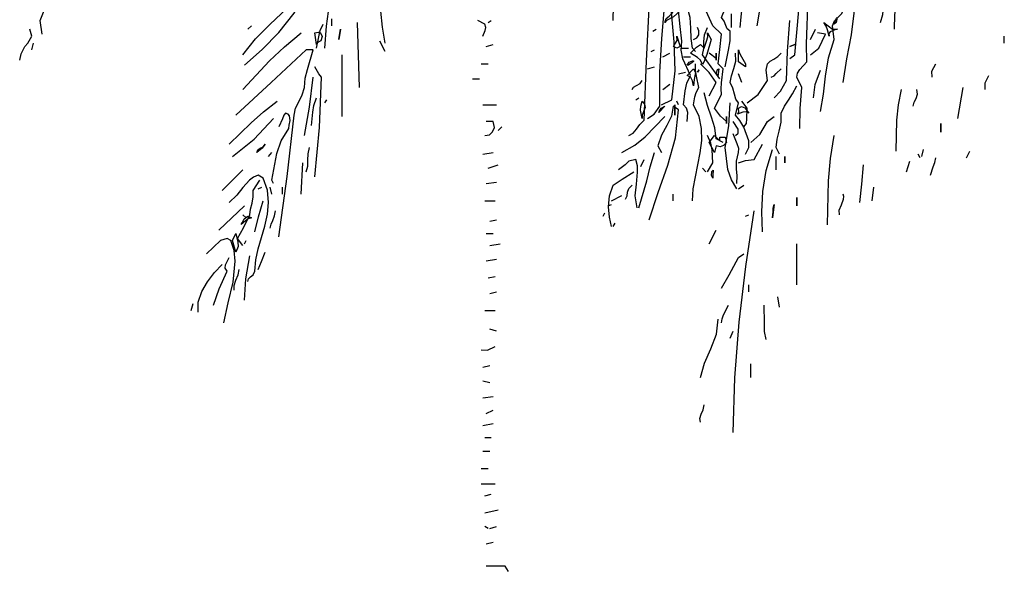
# Model space of a CAD drawing. Units: millimetres. Extents: x -15394 to -11092, y 89278 to 89915.
# Drawn here: x -11716 to -11713, y 89519 to 89520 of the extents above; entities that cross this region are included whole.
import ezdxf

# ---------------------------------------------------------------- set-up
doc = ezdxf.new("R2010")
doc.units = ezdxf.units.MM
doc.header["$LTSCALE"] = 0.5
doc.layers.add('c0d', color=72, linetype='Continuous')

# ---------------------------------------------------------------- blocks, each defined once
blk = doc.blocks.new('nakhl')
at = {"layer": 'c0d', "linetype": 'Continuous'}
for points in [[(0.3721, 1.8715), (0.3777, 1.8755), (0.3817, 1.9235), (0.3829, 1.9715), (0.3819, 2.0199), (0.3796, 2.0689), (0.3772, 2.0776), (0.3721, 2.0874), (0.3711, 2.1209), (0.3679, 2.1551), (0.362, 2.19), (0.3536, 2.2256), (0.3494, 2.2279), (0.3461, 2.2314), (0.3421, 2.2354), (0.3356, 2.2387), (0.3318, 2.2459), (0.3356, 2.2478), (0.3414, 2.2469), (0.3477, 2.2443), (0.3611, 2.2368)], [(0.3372, 1.9066), (0.3424, 1.9389), (0.344, 1.9717), (0.3459, 2.0052), (0.3482, 2.0223), (0.3522, 2.0394), (0.352, 2.0621), (0.3503, 2.0853), (0.3445, 2.1333), (0.3367, 2.1825), (0.3302, 2.2312)], [(0.1824, 1.9122), (0.1836, 1.9745), (0.1873, 2.0368), (0.1941, 2.0996), (0.2044, 2.1628), (0.1939, 2.1822), (0.188, 2.1925), (0.1805, 2.2017)], [(0.2192, 1.8071), (0.2264, 1.8115), (0.2323, 1.8202), (0.2325, 1.8567), (0.2346, 1.893), (0.2405, 1.9659), (0.2414, 2.0024), (0.2396, 2.0392), (0.2332, 2.0762), (0.2278, 2.0947), (0.2211, 2.1131)], [(0.4847, 1.9031), (0.4852, 1.9183), (0.4873, 1.9338), (0.4882, 1.9495), (0.4873, 1.9577), (0.4847, 1.9659), (0.4882, 1.9729), (0.4922, 1.975), (0.4929, 1.9916), (0.4922, 2.008), (0.4971, 2.0127), (0.5049, 2.0171), (0.5124, 2.0171), (0.5138, 2.0377), (0.5159, 2.0598), (0.5161, 2.0708), (0.5147, 2.0818), (0.5119, 2.0923), (0.5067, 2.1021)], [(0.4053, 1.8146), (0.4084, 1.8331), (0.4105, 1.8523), (0.4138, 1.8722), (0.4199, 1.8919), (0.4182, 1.9066), (0.4203, 1.912), (0.4238, 1.9157), (0.4278, 1.9195), (0.4311, 1.9251), (0.4295, 1.9321), (0.4295, 1.9392), (0.4295, 1.9546), (0.4348, 1.9619), (0.4458, 1.9675), (0.4489, 2.0174), (0.4501, 2.0429), (0.4531, 2.0689)], [(0.199, 1.7886), (0.2037, 1.7912), (0.2075, 1.7956), (0.211, 1.8005), (0.2157, 1.8052), (0.218, 1.8689), (0.2213, 1.9326), (0.2267, 2.0614)], [(-0.1276, 1.8825), (-0.126, 1.9061), (-0.1225, 1.9298), (-0.1145, 1.9785), (-0.114, 1.9872), (-0.111, 1.9963), (-0.1035, 2.0155)], [(0.2618, 1.8036), (0.2625, 1.8134), (0.2611, 1.8181), (0.2578, 1.8216), (0.2595, 1.8368), (0.2613, 1.845), (0.2653, 1.8532), (0.2573, 1.871), (0.2552, 1.8804), (0.2562, 1.89), (0.2543, 1.9059), (0.2524, 1.9232), (0.2552, 1.9403), (0.2555, 1.9581), (0.2531, 1.9755), (0.2487, 1.9914)], [(0.3189, 1.9047), (0.3199, 1.9164), (0.3213, 1.9291), (0.322, 1.942), (0.3206, 1.9546), (0.3171, 1.9563), (0.3171, 1.9705), (0.3192, 1.978), (0.3227, 1.986), (0.3217, 1.9881), (0.3194, 1.9895), (0.3136, 1.9935)], [(-0.4316, 1.8975), (-0.4337, 1.9122), (-0.4278, 1.9268), (-0.4234, 1.9417), (-0.418, 1.957), (-0.4096, 1.9712), (-0.4114, 1.9769), (-0.4185, 1.9752), (-0.4243, 1.9715), (-0.4372, 1.9619)], [(0.2709, 1.879), (0.2674, 1.8825), (0.266, 1.893), (0.2658, 1.904), (0.2651, 1.9157), (0.2618, 1.927), (0.2632, 1.9328), (0.2674, 1.9399), (0.2658, 1.9443), (0.266, 1.9492), (0.2688, 1.9602), (0.2641, 1.9701), (0.2613, 1.975), (0.2578, 1.9785)], [(-0.0628, 1.8881), (-0.0656, 1.905), (-0.0674, 1.9225), (-0.0707, 1.9403), (-0.0777, 1.9584), (-0.0759, 1.9659)], [(0.4295, 1.8457), (0.4334, 1.871), (0.4384, 1.8968), (0.4416, 1.923), (0.4419, 1.9361), (0.4405, 1.9492), (0.4475, 1.9602)], [(0.2342, 1.8216), (0.2452, 1.8272), (0.2489, 1.8581), (0.2477, 1.8893), (0.2449, 1.9209), (0.2433, 1.9527)], [(0.3025, 1.8624), (0.3063, 1.8804), (0.3079, 1.8905), (0.3079, 1.901), (0.3049, 1.9033), (0.3033, 1.9071), (0.3016, 1.9115), (0.2986, 1.9157), (0.3025, 1.9251), (0.3004, 1.9326), (0.2894, 1.9436), (0.2911, 1.9492)], [(-0.2159, 1.8755), (-0.2023, 1.8926), (-0.1869, 1.908), (-0.1553, 1.9382)], [(-0.214, 1.8642), (-0.1951, 1.8811), (-0.1773, 1.8994), (-0.1606, 1.9202), (-0.1457, 1.9452)], [(0.304, 1.8036), (0.2976, 1.8094), (0.2911, 1.8181), (0.2986, 1.8329), (0.2983, 1.8387), (0.2988, 1.8453), (0.3004, 1.8605), (0.2951, 1.8659), (0.2969, 1.8811), (0.2986, 1.8975), (0.2894, 1.9066), (0.2824, 1.9223), (0.2728, 1.9382), (0.2737, 1.9403), (0.2761, 1.9417), (0.2819, 1.9452)], [(0.3831, 1.7961), (0.3833, 1.8176), (0.3852, 1.8403), (0.3796, 1.8513), (0.3805, 1.8556), (0.3831, 1.8595), (0.3906, 1.868), (0.3901, 1.8874), (0.3908, 1.9068), (0.3922, 1.9474)], [(0.4697, 1.9101), (0.4723, 1.9186), (0.4728, 1.9263), (0.4737, 1.9347), (0.4772, 1.9436)], [(0.2588, 1.9314), (0.2602, 1.9305), (0.2625, 1.9282), (0.2599, 1.9232), (0.2562, 1.9251), (0.2508, 1.9195), (0.2473, 1.9164), (0.2396, 1.9122), (0.2377, 1.9101), (0.2391, 1.9143), (0.2426, 1.9171), (0.2461, 1.9207), (0.2487, 1.927), (0.2562, 1.9289), (0.2588, 1.9312), (0.2588, 1.9314)], [(0.3096, 1.9047), (0.3096, 1.9195)], [(-0.2105, 1.9031), (-0.2065, 1.9066)], [(-0.1365, 1.8825), (-0.1342, 1.8949), (-0.1328, 1.9015), (-0.1293, 1.9085)], [(-0.1201, 1.9066), (-0.1201, 1.9141)], [(-0.0904, 1.8403), (-0.0925, 1.9101)], [(0.0421, 1.8956), (0.0445, 1.9015), (0.0454, 1.9047), (0.0443, 1.9085), (0.0368, 1.9122)], [(0.0478, 1.9101), (0.0513, 1.9122)], [(0.3555, 1.8291), (0.362, 1.8364), (0.3686, 1.8478), (0.3697, 1.8792), (0.3721, 1.9122)], [(0.4145, 1.8956), (0.4126, 1.9022), (0.4112, 1.9061), (0.4088, 1.9101), (0.4135, 1.9066), (0.4182, 1.9031), (0.4234, 1.9031), (0.4206, 1.9022), (0.4156, 1.9001), (0.4142, 1.8982), (0.4145, 1.8956)], [(0.4199, 1.9085), (0.4222, 1.9148), (0.4231, 1.9157), (0.422, 1.9101), (0.4199, 1.9085)], [(-0.4557, 1.8698), (-0.4543, 1.8764), (-0.4501, 1.8844), (-0.447, 1.8879), (-0.4426, 1.8956), (-0.4447, 1.9031)], [(-0.2159, 1.8382), (-0.1873, 1.8689), (-0.1712, 1.8841), (-0.1532, 1.8991)], [(-0.1365, 1.8865), (-0.1386, 1.8991), (-0.1349, 1.8998), (-0.1325, 1.8991), (-0.1307, 1.8951), (-0.1321, 1.8905), (-0.1365, 1.8881), (-0.1365, 1.8865)], [(-0.111, 1.9031), (-0.1126, 1.8919), (-0.111, 1.9031)], [(0.2248, 1.901), (0.2286, 1.9031)], [(0.2508, 1.8825), (0.2473, 1.8844), (0.2485, 1.8869), (0.251, 1.8907), (0.2508, 1.8956), (0.2543, 1.8844), (0.2508, 1.8825)], [(0.2782, 1.8649), (0.2763, 1.8698), (0.273, 1.8727), (0.2653, 1.8771), (0.2693, 1.8811), (0.2719, 1.8837), (0.2763, 1.8865), (0.2801, 1.8825), (0.2826, 1.8902), (0.284, 1.8947), (0.2838, 1.8991), (0.2876, 1.8919), (0.2831, 1.8759), (0.2798, 1.8675), (0.2782, 1.8649)], [(0.2688, 1.8919), (0.2723, 1.8935), (0.2742, 1.897), (0.2744, 1.9012), (0.2728, 1.9047)], [(0.2969, 1.8495), (0.2784, 1.8755), (0.2798, 1.8823), (0.2796, 1.8893), (0.2803, 1.8968), (0.2838, 1.9047)], [(0.3943, 1.8919), (0.3997, 1.9031)], [(0.3943, 1.8755), (0.4032, 1.8825), (0.4107, 1.8975), (0.4018, 1.8991)], [(0.6027, 1.8881), (0.6027, 1.8956)], [(-0.4426, 1.8809), (-0.4407, 1.8881)], [(-0.0628, 1.879), (-0.0684, 1.89)], [(0.0459, 1.8844), (0.0534, 1.8865)], [(0.3721, 1.8844), (0.3777, 1.8865), (0.3721, 1.8844)], [(-0.1773, 1.6799), (-0.1681, 1.7446), (-0.1606, 1.8106), (-0.1592, 1.8179), (-0.1557, 1.8249), (-0.152, 1.8324), (-0.1496, 1.8403), (-0.1487, 1.8502), (-0.1464, 1.8598), (-0.1403, 1.8809), (-0.1478, 1.8809), (-0.1855, 1.8457), (-0.2232, 1.8106)], [(-0.1089, 1.809), (-0.1089, 1.8422), (-0.1089, 1.8755)], [(0.2232, 1.879), (0.2267, 1.8809)], [(0.2358, 1.8734), (0.2433, 1.8771)], [(0.2562, 1.8825), (0.2634, 1.8825)], [(0.2929, 1.8715), (0.2854, 1.8771)], [(0.2929, 1.8698), (0.2929, 1.8771), (0.2929, 1.8698)], [(0.3246, 1.7685), (0.3281, 1.7759), (0.3281, 1.783), (0.3227, 1.7977), (0.3185, 1.8047), (0.3136, 1.8106), (0.3171, 1.8237), (0.314, 1.8277), (0.3126, 1.8333), (0.311, 1.8396), (0.3079, 1.8457), (0.3093, 1.853), (0.3121, 1.8607), (0.3143, 1.8687), (0.3136, 1.8771)], [(0.3246, 1.8624), (0.3171, 1.868), (0.3171, 1.8809), (0.318, 1.8771), (0.3201, 1.8734), (0.3246, 1.8659), (0.3246, 1.8624)], [(0.3262, 1.8237), (0.3381, 1.8329), (0.3482, 1.8478), (0.3466, 1.8588), (0.3482, 1.8659), (0.351, 1.8687), (0.355, 1.8708), (0.3594, 1.8736), (0.363, 1.8771)], [(0.0403, 1.8659), (0.0478, 1.8659)], [(0.2578, 1.8734), (0.2653, 1.8734)], [(0.2618, 1.8642), (0.2639, 1.8677), (0.2674, 1.8691), (0.2686, 1.8691), (0.2686, 1.8682), (0.2634, 1.8642), (0.2618, 1.8642)], [(0.2674, 1.7186), (0.2684, 1.7312), (0.2707, 1.7441), (0.2759, 1.7701), (0.2775, 1.7832), (0.2773, 1.7963), (0.2747, 1.8092), (0.2688, 1.8216), (0.2702, 1.8303), (0.2714, 1.835), (0.2744, 1.8403), (0.2719, 1.8525), (0.2707, 1.8591), (0.2709, 1.8659)], [(0.2854, 1.8312), (0.2929, 1.8457), (0.2854, 1.8565), (0.2763, 1.8659)], [(0.5252, 1.8513), (0.525, 1.8579), (0.529, 1.8659)], [(-0.1386, 1.7443), (-0.1335, 1.7973), (-0.1311, 1.8513), (-0.1342, 1.8549), (-0.1386, 1.8624)], [(0.2192, 1.8605), (0.2267, 1.8624)], [(0.2524, 1.8549), (0.2599, 1.8567)], [(0.2688, 1.8422), (0.2674, 1.8476), (0.2658, 1.8509), (0.2618, 1.8532), (0.2688, 1.8605), (0.2707, 1.8563), (0.2702, 1.8527), (0.2693, 1.8488), (0.2688, 1.8422)], [(0.2747, 1.8593), (0.2744, 1.8588), (0.2728, 1.8567), (0.2747, 1.8593)], [(0.2951, 1.8532), (0.2937, 1.8544), (0.2932, 1.856), (0.2944, 1.8595), (0.2958, 1.8605), (0.2951, 1.8549), (0.2951, 1.8532)], [(0.3206, 1.8457), (0.3171, 1.8549)], [(0.3522, 1.8513), (0.3555, 1.853), (0.3576, 1.8553), (0.363, 1.8605)], [(0.3978, 1.8291), (0.3995, 1.8434), (0.4053, 1.8588)], [(0.5821, 1.8382), (0.5821, 1.8453), (0.5861, 1.8532)], [(-0.1496, 1.7886), (-0.1443, 1.8193), (-0.1403, 1.8513)], [(0.0311, 1.8495), (0.0386, 1.8495)], [(0.2026, 1.8382), (0.204, 1.8408), (0.2075, 1.8424), (0.2112, 1.8446), (0.2136, 1.8478)], [(0.2358, 1.8382), (0.2433, 1.8439)], [(0.3611, 1.7685), (0.3576, 1.7759), (0.3587, 1.7846), (0.3608, 1.7935), (0.363, 1.8031), (0.363, 1.8127), (0.3665, 1.8202), (0.3707, 1.8268), (0.3751, 1.8336), (0.3796, 1.8422)], [(0.3004, 1.7813), (0.2929, 1.7851), (0.2915, 1.797), (0.288, 1.8085), (0.2838, 1.8209), (0.2801, 1.8347)], [(0.4866, 1.772), (0.4873, 1.8052), (0.4889, 1.8218), (0.4922, 1.8382)], [(0.5049, 1.8202), (0.506, 1.8244), (0.5081, 1.8286), (0.5095, 1.8333), (0.5086, 1.8382)], [(0.5529, 1.8071), (0.5585, 1.8403)], [(-0.2307, 1.7795), (-0.207, 1.8024), (-0.1937, 1.8141), (-0.1789, 1.8256)], [(-0.1421, 1.7996), (-0.1407, 1.8136), (-0.1396, 1.8211), (-0.1365, 1.8291)], [(-0.1276, 1.8237), (-0.1255, 1.8272)], [(0.0421, 1.8216), (0.0569, 1.8216)], [(0.2065, 1.8272), (0.21, 1.8291)], [(0.2136, 1.8071), (0.2117, 1.8158), (0.2119, 1.8204), (0.2136, 1.8256), (0.2159, 1.8225), (0.2166, 1.8188), (0.2136, 1.8106), (0.2136, 1.8071)], [(0.2487, 1.8106), (0.2487, 1.8216), (0.2487, 1.8106)], [(0.2524, 1.8216), (0.2508, 1.8256)], [(0.3152, 1.7312), (0.3093, 1.7411), (0.3054, 1.7523), (0.3025, 1.7759), (0.3065, 1.7991), (0.3079, 1.8237)], [(0.3227, 1.798), (0.3255, 1.8017), (0.326, 1.8066), (0.3262, 1.8181), (0.3206, 1.8256)], [(-0.1829, 1.7371), (-0.1845, 1.7408), (-0.1794, 1.7692), (-0.1747, 1.783), (-0.1663, 1.7961), (-0.166, 1.7998), (-0.1651, 1.805), (-0.1656, 1.8099), (-0.167, 1.8118), (-0.1698, 1.8127), (-0.1719, 1.8104), (-0.1733, 1.8066), (-0.1773, 1.798)], [(0.2211, 1.6982), (0.2307, 1.7275), (0.241, 1.7567), (0.2492, 1.7862), (0.2524, 1.8162), (0.2468, 1.8202), (0.2449, 1.8094), (0.24, 1.7994), (0.2344, 1.7891), (0.2302, 1.7776), (0.2342, 1.7703)], [(0.2314, 1.8134), (0.2318, 1.8146), (0.2337, 1.8179), (0.2377, 1.8202), (0.2314, 1.8134)], [(0.3161, 1.8118), (0.3173, 1.8134), (0.3171, 1.8181), (0.3203, 1.82), (0.3239, 1.8183), (0.3281, 1.8127), (0.3253, 1.8143), (0.3215, 1.8139), (0.3161, 1.8118)], [(-0.2271, 1.7663), (-0.2035, 1.7846), (-0.1829, 1.8071)], [(0.0443, 1.7886), (0.0492, 1.7895), (0.0527, 1.7926), (0.0546, 1.7973), (0.0534, 1.8036), (0.0459, 1.8036)], [(0.1915, 1.7703), (0.2054, 1.7783), (0.2168, 1.7874), (0.2377, 1.809)], [(0.304, 1.8015), (0.304, 1.809), (0.304, 1.8015)], [(0.3136, 1.7886), (0.3168, 1.7912), (0.3166, 1.7954), (0.3114, 1.8036)], [(0.3302, 1.7813), (0.3398, 1.7898), (0.3482, 1.8036), (0.3555, 1.809)], [(0.5344, 1.8015), (0.5344, 1.7923), (0.5344, 1.8015)], [(0.0588, 1.794), (0.0625, 1.798)], [(0.3152, 1.7371), (0.3154, 1.7453), (0.3147, 1.753), (0.3147, 1.7612), (0.3171, 1.7703), (0.3173, 1.7748), (0.3157, 1.7797), (0.3114, 1.7905)], [(-0.2009, 1.7703), (-0.1998, 1.7734), (-0.1972, 1.775), (-0.1941, 1.7764), (-0.192, 1.7795), (-0.1951, 1.775), (-0.2009, 1.7703)], [(0.2838, 1.7497), (0.2894, 1.7593), (0.2887, 1.7734), (0.2871, 1.7806), (0.2838, 1.7886)], [(0.2911, 1.7703), (0.2854, 1.7813), (0.2911, 1.7886), (0.2969, 1.783), (0.2969, 1.7869), (0.3025, 1.7869), (0.304, 1.7813), (0.3007, 1.7781), (0.2972, 1.7766), (0.2929, 1.7776), (0.2911, 1.7703)], [(0.3171, 1.7593), (0.3246, 1.7617), (0.3337, 1.7628), (0.3428, 1.7795)], [(0.4128, 1.6926), (0.4138, 1.7399), (0.4159, 1.764), (0.4199, 1.7886)], [(-0.1883, 1.7663), (-0.1845, 1.7703)], [(-0.1478, 1.7497), (-0.1461, 1.7556), (-0.1459, 1.7621), (-0.1457, 1.7689), (-0.144, 1.7759)], [(0.0421, 1.7685), (0.0534, 1.7703)], [(0.21, 1.7111), (0.2185, 1.7399), (0.222, 1.7551), (0.2267, 1.7703)], [(0.3428, 1.6853), (0.3421, 1.7066), (0.3431, 1.7284), (0.3466, 1.7509), (0.3536, 1.7738)], [(0.5124, 1.7647), (0.5102, 1.7685)], [(0.5142, 1.7663), (0.5159, 1.7738)], [(0.562, 1.7647), (0.5657, 1.772)], [(-0.1532, 1.7258), (-0.1513, 1.7593)], [(0.0478, 1.7537), (0.0588, 1.7572)], [(0.2082, 1.7111), (0.2058, 1.7237), (0.2072, 1.7364), (0.2086, 1.7492), (0.2084, 1.756), (0.2065, 1.7628), (0.199, 1.761), (0.1951, 1.7572), (0.188, 1.7518)], [(0.2119, 1.7553), (0.2157, 1.7628)], [(0.3576, 1.7518), (0.3576, 1.7663)], [(0.3667, 1.7593), (0.3667, 1.7663), (0.3667, 1.7593)], [(0.4475, 1.7167), (0.4496, 1.7364), (0.4515, 1.7572)], [(0.4976, 1.7497), (0.5013, 1.761)], [(0.5234, 1.7462), (0.5262, 1.7549), (0.528, 1.7596), (0.529, 1.7647)], [(-0.2382, 1.7296), (-0.2159, 1.7518)], [(0.1805, 1.6909), (0.1782, 1.701), (0.1773, 1.7122), (0.1784, 1.7237), (0.1824, 1.7352), (0.192, 1.7418), (0.2044, 1.7497)], [(0.2819, 1.7497), (0.2784, 1.7537)], [(0.2894, 1.7427), (0.288, 1.7457), (0.2885, 1.75), (0.2897, 1.7514), (0.2894, 1.7462), (0.2894, 1.7427)], [(-0.2105, 1.6317), (-0.2096, 1.6347), (-0.2075, 1.6366), (-0.2049, 1.639), (-0.203, 1.6429), (-0.2019, 1.6549), (-0.1993, 1.6668), (-0.1923, 1.6914), (-0.1894, 1.7041), (-0.1883, 1.7167), (-0.1894, 1.7298), (-0.1939, 1.7427), (-0.1995, 1.7462), (-0.2044, 1.7439), (-0.2087, 1.7406), (-0.2157, 1.7329), (-0.2222, 1.7244), (-0.2307, 1.7167)], [(-0.2159, 1.6706), (-0.2215, 1.6781), (-0.215, 1.6895), (-0.2084, 1.7036), (-0.2075, 1.7094), (-0.2058, 1.716), (-0.2047, 1.7226), (-0.2049, 1.7296), (-0.1974, 1.7408)], [(0.0459, 1.7371), (0.0569, 1.7387)], [(-0.1995, 1.7312), (-0.1955, 1.7333)], [(-0.1845, 1.7258), (-0.1864, 1.7333)], [(-0.1733, 1.7258), (-0.1733, 1.7333)], [(0.1955, 1.7202), (0.1972, 1.7237), (0.1976, 1.7277), (0.199, 1.7319), (0.2026, 1.7352)], [(0.2468, 1.7186), (0.2468, 1.7258)], [(0.3171, 1.7312), (0.3227, 1.7352)], [(0.4255, 1.7036), (0.4252, 1.7085), (0.4276, 1.7141), (0.4299, 1.7202), (0.4302, 1.723), (0.4295, 1.7258)], [(0.4606, 1.7186), (0.4625, 1.7333)], [(-0.203, 1.6853), (-0.1991, 1.7012), (-0.1939, 1.7186)], [(0.0443, 1.7186), (0.0553, 1.7186)], [(0.1805, 1.7186), (0.1915, 1.7242)], [(0.3796, 1.7132), (0.3796, 1.7221), (0.3796, 1.7132)], [(-0.2417, 1.687), (-0.214, 1.7132)], [(-0.1864, 1.6891), (-0.1855, 1.6933), (-0.1836, 1.6975), (-0.1817, 1.7022), (-0.1808, 1.7076)], [(0.1714, 1.7019), (0.1733, 1.7057)], [(0.1768, 1.7132), (0.1805, 1.7146)], [(0.3114, 1.4694), (0.3131, 1.5282), (0.3178, 1.5879), (0.3248, 1.6479), (0.3337, 1.7076)], [(0.3536, 1.7001), (0.3541, 1.7066), (0.3541, 1.7106), (0.3555, 1.7146), (0.3536, 1.7001)], [(-0.2175, 1.693), (-0.2166, 1.6949), (-0.2145, 1.6991), (-0.2105, 1.7019), (-0.2065, 1.7001), (-0.2101, 1.6991), (-0.2131, 1.6968), (-0.2175, 1.693)], [(-0.2122, 1.7001), (-0.2159, 1.7036)], [(0.0496, 1.6966), (0.0569, 1.6982)], [(0.1824, 1.6909), (0.1843, 1.6945)], [(0.3246, 1.7019), (0.3281, 1.7036)], [(-0.2232, 1.6633), (-0.2271, 1.676), (-0.2232, 1.6834), (-0.2211, 1.6741), (-0.2208, 1.6694), (-0.2232, 1.6633)], [(0.0459, 1.6834), (0.0534, 1.6834)], [(0.2854, 1.6724), (0.2929, 1.687)], [(-0.2361, 1.5874), (-0.2316, 1.609), (-0.2262, 1.6312), (-0.2239, 1.6537), (-0.2253, 1.665), (-0.2288, 1.676), (-0.2325, 1.6781), (-0.2398, 1.676), (-0.2548, 1.6614)], [(-0.214, 1.6724), (-0.2122, 1.676)], [(0.0496, 1.6706), (0.0609, 1.6724)], [(0.3796, 1.6282), (0.3796, 1.6724)], [(-0.1995, 1.6448), (-0.1958, 1.6532), (-0.192, 1.6633)], [(-0.2473, 1.6062), (-0.2412, 1.624), (-0.2325, 1.6429), (-0.2349, 1.646), (-0.2344, 1.6497), (-0.2307, 1.6577)], [(-0.214, 1.6116), (-0.2126, 1.6347), (-0.2084, 1.6593)], [(0.0459, 1.6539), (0.0569, 1.6558)], [(0.2986, 1.6247), (0.307, 1.639), (0.3171, 1.6577), (0.3227, 1.6614)], [(-0.2639, 1.5987), (-0.2639, 1.6097), (-0.2599, 1.6209), (-0.2538, 1.6315), (-0.2464, 1.6413), (-0.2382, 1.6502)], [(-0.225, 1.6226), (-0.225, 1.6275), (-0.2232, 1.6331), (-0.2208, 1.639), (-0.2197, 1.6448)], [(0.0478, 1.6357), (0.0553, 1.6373)], [(0.0496, 1.619), (0.0569, 1.6207)], [(0.3281, 1.6207), (0.3281, 1.6282)], [(0.3611, 1.6041), (0.3592, 1.6153)], [(-0.2712, 1.6006), (-0.2693, 1.608)], [(0.0443, 1.6006), (0.0553, 1.6006)], [(0.2986, 1.5874), (0.2993, 1.5916), (0.3009, 1.5961), (0.3061, 1.6062)], [(0.3466, 1.5694), (0.3449, 1.5781), (0.3449, 1.587), (0.3447, 1.6062)], [(0.2763, 1.5287), (0.2805, 1.5439), (0.2871, 1.5593), (0.2932, 1.5753), (0.2951, 1.5914)], [(0.0569, 1.5785), (0.0496, 1.5804)], [(0.3079, 1.571), (0.3114, 1.5785)], [(0.0403, 1.5582), (0.0471, 1.5579), (0.0553, 1.5619)], [(0.0421, 1.5397), (0.0496, 1.5413)], [(0.3302, 1.5287), (0.3302, 1.5434)], [(0.0496, 1.523), (0.0421, 1.5247)], [(0.0421, 1.5067), (0.0534, 1.5083)], [(0.0459, 1.49), (0.0534, 1.4935)], [(0.2763, 1.4804), (0.2756, 1.4846), (0.2768, 1.4891), (0.2789, 1.4938), (0.2801, 1.4992)], [(0.0421, 1.4769), (0.0534, 1.479)], [(0.0443, 1.464), (0.0513, 1.464)], [(0.0421, 1.4493), (0.0496, 1.4493)], [(0.0403, 1.4308), (0.0478, 1.4308)], [(0.0403, 1.4142), (0.0553, 1.4142)], [(0.0443, 1.4015), (0.0513, 1.4031)], [(0.0443, 1.383), (0.0588, 1.3865)], [(0.0478, 1.3664), (0.0443, 1.3683)], [(0.0496, 1.3664), (0.0569, 1.3683)], [(0.0459, 1.3498), (0.0534, 1.3514)], [(0.0698, 1.3202), (0.0663, 1.3256), (0.0459, 1.3256)]]:
    blk.add_lwpolyline(points, dxfattribs=at)

msp = doc.modelspace()

# ---------------------------------------------------------------- block references
at = {"layer": 'c0d', "linetype": 'Continuous', "xscale": 2.399999999999636, "yscale": 2.400000000001455, "zscale": 2.4}
msp.add_blockref('nakhl', (-11714.4183, 89515.4062, 0), dxfattribs=at)

doc.saveas('drawing.dxf')
